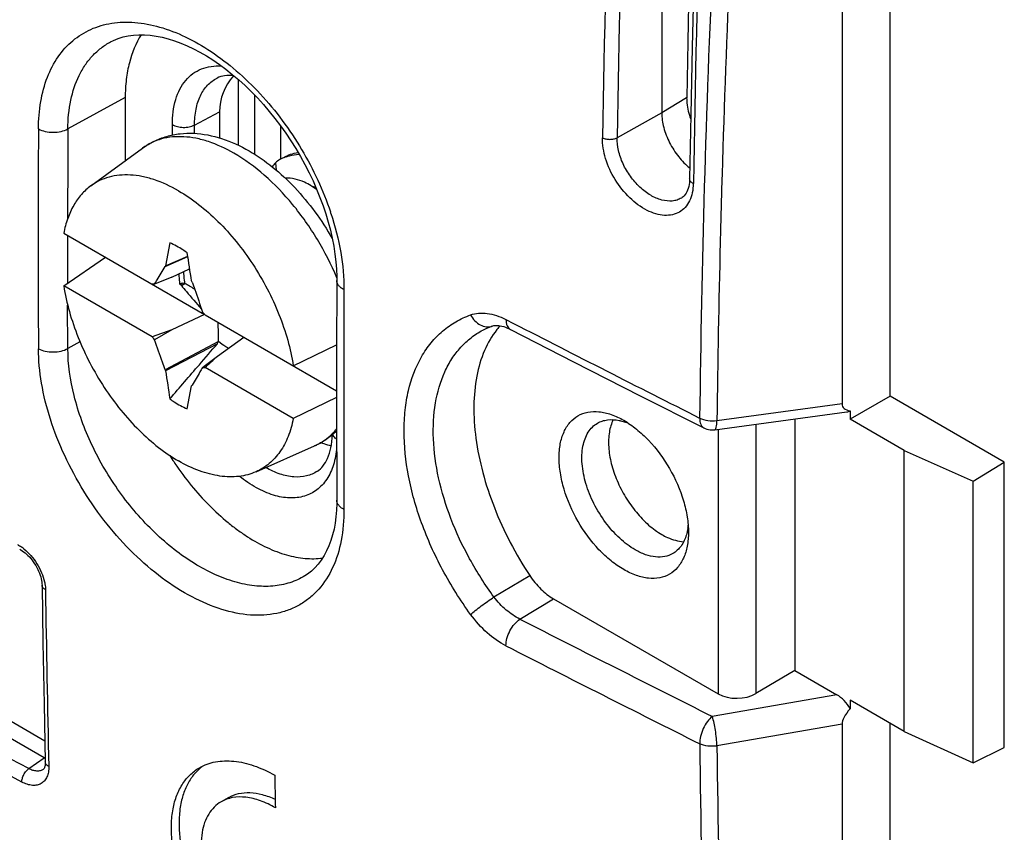
# Model space of a CAD drawing. Units: millimetres. Extents: x -40.8 to 46.2, y -49.2 to 50.
# Drawn here: x 24.9 to 43.2, y -27.9 to -12.8 of the extents above; entities that cross this region are included whole.
import ezdxf

# ---------------------------------------------------------------- set-up
doc = ezdxf.new("R2010")
doc.units = ezdxf.units.MM
doc.header["$LTSCALE"] = 16.335
doc.layers.get('0').update_dxf_attribs({"linetype": 'CONTINUOUS'})
for name, color, linetype in [('DRAFT', 7, 'CONTINUOUS'), ('RACCORDO', 7, 'CONTINUOUS'), ('SMUSSO', 7, 'CONTINUOUS'), ('TRASH', 7, 'CONTINUOUS')]:
    doc.layers.add(name, color=color, linetype=linetype)

msp = doc.modelspace()

# ---------------------------------------------------------------- linework, layer by layer
at = {"color": 7, "linetype": 'CONTINUOUS'}
for p, q in [((41.069, -19.771), (41.069, -11.296)), ((40.176, -12.235), (40.176, -19.909)), ((26.216, -15.861), (27.179, -15.159)), ((29.645, -15.431), (29.662, -15.571)), ((25.714, -16.743), (28.331, -18.254)), ((27.685, -16.921), (27.604, -17.349)), ((30.702, -16.836), (30.702, -16.84)), ((25.714, -17.723), (26.486, -17.189)), ((27.595, -17.359), (28.018, -17.174)), ((27.604, -17.349), (28.017, -17.168)), ((27.604, -17.349), (27.595, -17.359)), ((27.723, -17.556), (27.4, -17.691)), ((27.723, -17.556), (28.053, -17.403)), ((27.355, -18.67), (25.714, -17.723)), ((27.92, -17.673), (27.867, -17.683)), ((27.867, -17.683), (27.884, -17.697)), ((27.884, -17.697), (27.899, -17.716)), ((27.899, -17.716), (27.965, -17.675)), ((28.097, -17.649), (28.088, -17.629)), ((28.331, -18.254), (27.723, -18.536)), ((28.338, -18.258), (30.782, -19.67)), ((27.723, -18.536), (27.355, -18.67)), ((27.723, -18.536), (27.4, -18.722)), ((28.589, -18.756), (27.595, -19.28)), ((28.568, -18.796), (27.604, -19.3)), ((28.571, -19.026), (29.058, -18.674)), ((29.979, -19.206), (30.783, -18.817)), ((28.321, -19.216), (28.571, -19.026)), ((27.595, -19.28), (27.604, -19.3)), ((28.293, -19.238), (28.321, -19.216)), ((29.979, -20.186), (28.338, -19.238)), ((28.088, -19.579), (28.097, -19.569)), ((28.007, -20.007), (28.088, -19.579)), ((30.782, -19.797), (29.979, -20.186)), ((29.286, -21.177), (30.375, -20.695)), ((25.31, -23.285), (25.327, -24.359)), ((25.327, -24.359), (25.348, -25.495)), ((25.348, -25.495), (25.371, -26.571)), ((40.176, -25.869), (40.176, -34.19)), ((41.069, -33.553), (41.069, -25.852)), ((25.333, -26.709), (25.332, -26.709)), ((28.778, -27.231), (28.637, -27.313))]:
    msp.add_line(p, q, dxfattribs=at)
at = {"color": 250, "linetype": 'CONTINUOUS'}
for p, q in [((28.144, -14.73), (28.608, -14.488)), ((27.731, -14.916), (27.731, -14.723)), ((28.144, -14.886), (28.144, -14.73)), ((25.362, -26.183), (23.522, -25.12)), ((25.351, -26.494), (23.393, -25.364)), ((25.064, -26.696), (24.565, -26.43)), ((25.064, -26.696), (25.351, -26.494)), ((24.936, -26.945), (24.436, -26.678))]:
    msp.add_line(p, q, dxfattribs=at)
at = {"color": 7, "linetype": 'CONTINUOUS'}
for points in [[(24.895, -22.618), (24.915, -22.629), (24.941, -22.646), (24.967, -22.664), (24.994, -22.685), (25.021, -22.708), (25.047, -22.734), (25.074, -22.761), (25.099, -22.79), (25.124, -22.821), (25.148, -22.853), (25.171, -22.887), (25.192, -22.921), (25.212, -22.956), (25.231, -22.991), (25.247, -23.027), (25.262, -23.062), (25.274, -23.097), (25.285, -23.132), (25.294, -23.165), (25.301, -23.198), (25.306, -23.228), (25.309, -23.257), (25.31, -23.285)], [(25.371, -26.571), (25.371, -26.579), (25.371, -26.601), (25.369, -26.621), (25.366, -26.639), (25.362, -26.655), (25.358, -26.67), (25.353, -26.681), (25.348, -26.691), (25.343, -26.698), (25.339, -26.703), (25.335, -26.707), (25.332, -26.709)]]:
    msp.add_lwpolyline(points, dxfattribs=at)
for centre, radius, start, end in [((30.085, -15.987), 0.709, 115.8083, 119.9932), ((30.088, -15.994), 0.717, 109.552, 115.7969), ((30.266, -15.963), 0.818, 139.4065, 146.0928), ((30.086, -15.988), 0.71, 120.0082, 128.3985), ((30.002, -16.907), 1.085, 68.3951, 71.8492), ((27.33, -25.733), 8.042, 89.5044, 89.8247), ((6.749, -37.003), 28.591, 40.9671, 41.1044), ((48.943, 0.075), 28.591, 220.9671, 221.1044), ((-64.21, 82.713), 137.692, 312.2321, 312.36345), ((28.362, -11.196), 8.042, 269.5044, 269.8247)]:
    msp.add_arc(centre, radius, start, end, dxfattribs=at)
at = {"color": 250, "linetype": 'CONTINUOUS'}
for centre, radius, start, end in [((24.423, -23.298), 0.882, 51.3894, 53.9304), ((454.516, -17.029), 429.189, 180.84652, 181.28519), ((25.576, -26.087), 0.465, 241.0603, 243.6567)]:
    msp.add_arc(centre, radius, start, end, dxfattribs=at)
at = {"color": 7, "linetype": 'CONTINUOUS'}
for centre, start_param, end_param in [((-343.309, 113.657), -2.168685, -2.167572), ((399.002, -150.585), 0.972908, 0.97402)]:
    msp.add_ellipse(centre, major_axis=(-268.874, 461.156), ratio=0.577318, start_param=start_param, end_param=end_param, dxfattribs=at)
at = {"color": 250, "linetype": 'CONTINUOUS'}
for points, knots in [([(27.731, -14.723), (27.731, -14.566), (27.756, -14.336), (27.864, -14.064), (27.972, -13.899), (28.108, -13.77), (28.27, -13.68), (28.453, -13.633), (28.581, -13.63), (28.646, -13.634)], [0, 0, 0, 0, 0.291295, 0.420287, 0.539966, 0.653467, 0.764998, 0.879147, 1, 1, 1, 1]), ([(28.144, -14.73), (28.144, -14.631), (28.159, -14.444), (28.239, -14.188), (28.373, -13.984), (28.498, -13.891), (28.565, -13.858)], [0, 0, 0, 0, 0.290948, 0.54978, 0.781962, 1, 1, 1, 1]), ([(27.731, -14.723), (27.76, -14.74), (27.827, -14.765), (27.935, -14.778), (28.044, -14.768), (28.113, -14.745), (28.144, -14.73)], [0, 0, 0, 0, 0.235734, 0.496793, 0.759587, 1, 1, 1, 1]), ([(30.783, -20.568), (30.774, -20.563), (30.744, -20.541), (30.718, -20.511), (30.709, -20.486)], [0, 0, 0, 0, 0.281096, 1, 1, 1, 1]), ([(30.784, -20.723), (30.775, -20.833), (30.74, -21.041), (30.635, -21.276), (30.519, -21.425), (30.42, -21.515), (30.308, -21.585), (30.141, -21.651), (29.901, -21.677), (29.595, -21.619), (29.278, -21.478), (29.077, -21.341), (28.978, -21.262)], [0, 0, 0, 0, 0.134679, 0.254252, 0.309774, 0.363454, 0.416351, 0.469603, 0.581068, 0.705038, 0.844694, 1, 1, 1, 1]), ([(30.427, -21.166), (30.366, -21.207), (30.223, -21.268), (29.98, -21.283), (29.72, -21.225), (29.551, -21.146), (29.466, -21.097)], [0, 0, 0, 0, 0.218243, 0.450509, 0.709277, 1, 1, 1, 1]), ([(24.853, -22.529), (24.861, -22.533), (24.891, -22.55), (24.921, -22.569), (24.942, -22.585)], [0, 0, 0, 0, 0.242906, 1, 1, 1, 1]), ([(24.973, -22.608), (25.02, -22.646), (25.109, -22.733), (25.22, -22.883), (25.306, -23.048), (25.344, -23.166), (25.357, -23.224)], [0, 0, 0, 0, 0.245605, 0.502259, 0.757723, 1, 1, 1, 1]), ([(25.357, -23.224), (25.359, -23.236), (25.369, -23.285), (25.374, -23.334), (25.374, -23.37)], [0, 0, 0, 0, 0.260073, 1, 1, 1, 1]), ([(25.374, -23.37), (25.356, -23.36), (25.332, -23.342), (25.313, -23.31), (25.31, -23.293), (25.31, -23.285)], [0, 0, 0, 0, 0.548013, 0.781843, 1, 1, 1, 1]), ([(24.936, -26.945), (24.935, -26.922), (24.942, -26.874), (24.969, -26.805), (25.01, -26.743), (25.045, -26.709), (25.064, -26.696)], [0, 0, 0, 0, 0.235123, 0.49727, 0.760893, 1, 1, 1, 1]), ([(25.435, -26.655), (25.436, -26.69), (25.432, -26.757), (25.406, -26.849), (25.361, -26.923), (25.296, -26.977), (25.217, -27.006), (25.127, -27.01), (25.031, -26.989), (24.967, -26.962), (24.936, -26.945)], [0, 0, 0, 0, 0.141825, 0.268913, 0.383967, 0.492658, 0.602668, 0.721243, 0.853107, 1, 1, 1, 1]), ([(25.332, -26.709), (25.316, -26.721), (25.276, -26.739), (25.209, -26.744), (25.136, -26.73), (25.088, -26.709), (25.064, -26.696)], [0, 0, 0, 0, 0.217725, 0.450204, 0.709347, 1, 1, 1, 1]), ([(25.435, -26.655), (25.417, -26.646), (25.393, -26.628), (25.375, -26.596), (25.371, -26.579), (25.371, -26.571)], [0, 0, 0, 0, 0.546631, 0.780915, 1, 1, 1, 1])]:
    msp.add_open_spline(points, degree=3, knots=knots, dxfattribs=at)
at = {"color": 7, "linetype": 'CONTINUOUS'}
for points, knots in [([(28.876, -13.815), (28.819, -13.808), (28.711, -13.806), (28.608, -13.836), (28.565, -13.858)], [0, 0, 0, 0, 0.54651, 1, 1, 1, 1]), ([(29.801, -15.332), (29.842, -15.309), (29.928, -15.27), (30.021, -15.248), (30.068, -15.241)], [0, 0, 0, 0, 0.4942, 1, 1, 1, 1]), ([(29.848, -15.319), (29.867, -15.312), (29.945, -15.288), (30.026, -15.277), (30.087, -15.274)], [0, 0, 0, 0, 0.24471, 1, 1, 1, 1]), ([(27.846, -15.954), (27.701, -15.87), (27.478, -15.765), (27.172, -15.683), (26.956, -15.655), (26.75, -15.658), (26.556, -15.693), (26.376, -15.759), (26.267, -15.824), (26.216, -15.861)], [0, 0, 0, 0, 0.290961, 0.424102, 0.549436, 0.667962, 0.78119, 0.891099, 1, 1, 1, 1]), ([(30.31, -15.858), (30.27, -15.834), (30.12, -15.758), (29.95, -15.714), (29.829, -15.718)], [0, 0, 0, 0, 0.277511, 1, 1, 1, 1]), ([(26.216, -15.861), (26.152, -15.908), (26.032, -16.019), (25.888, -16.226), (25.778, -16.471), (25.731, -16.649), (25.714, -16.743)], [0, 0, 0, 0, 0.228825, 0.468399, 0.724265, 1, 1, 1, 1]), ([(30.31, -15.858), (30.319, -15.863), (30.353, -15.883), (30.387, -15.905), (30.412, -15.923)], [0, 0, 0, 0, 0.245329, 1, 1, 1, 1]), ([(27.846, -15.954), (27.976, -16.028), (28.232, -16.204), (28.591, -16.523), (28.928, -16.897), (29.234, -17.317), (29.5, -17.77), (29.718, -18.243), (29.881, -18.722), (29.954, -19.046), (29.979, -19.206)], [0, 0, 0, 0, 0.112162, 0.232351, 0.358751, 0.489118, 0.620959, 0.751692, 0.878802, 1, 1, 1, 1]), ([(28.007, -17.108), (27.981, -17.088), (27.879, -17.018), (27.769, -16.958), (27.685, -16.921)], [0, 0, 0, 0, 0.261939, 1, 1, 1, 1]), ([(27.4, -17.691), (27.415, -17.663), (27.479, -17.552), (27.545, -17.441), (27.595, -17.359)], [0, 0, 0, 0, 0.251049, 1, 1, 1, 1]), ([(27.852, -17.496), (27.852, -17.511), (27.854, -17.574), (27.86, -17.636), (27.867, -17.683)], [0, 0, 0, 0, 0.242293, 1, 1, 1, 1]), ([(25.714, -17.723), (25.739, -17.883), (25.811, -18.207), (25.975, -18.686), (26.193, -19.159), (26.458, -19.612), (26.764, -20.031), (27.101, -20.406), (27.46, -20.724), (27.717, -20.9), (27.846, -20.975)], [0, 0, 0, 0, 0.121198, 0.248308, 0.379041, 0.510882, 0.641249, 0.767649, 0.887838, 1, 1, 1, 1]), ([(27.884, -17.697), (27.89, -17.693), (27.902, -17.685), (27.914, -17.677), (27.92, -17.673)], [0, 0, 0, 0, 0.500513, 1, 1, 1, 1]), ([(27.899, -17.716), (27.93, -17.753), (28.053, -17.898), (28.178, -18.043), (28.272, -18.151)], [0, 0, 0, 0, 0.25034, 1, 1, 1, 1]), ([(28.097, -17.649), (28.114, -17.695), (28.18, -17.881), (28.245, -18.067), (28.293, -18.207)], [0, 0, 0, 0, 0.250358, 1, 1, 1, 1]), ([(27.595, -19.28), (27.579, -19.233), (27.513, -19.048), (27.447, -18.862), (27.4, -18.722)], [0, 0, 0, 0, 0.250358, 1, 1, 1, 1]), ([(28.293, -19.238), (28.277, -19.266), (28.213, -19.377), (28.147, -19.487), (28.097, -19.569)], [0, 0, 0, 0, 0.251049, 1, 1, 1, 1]), ([(27.685, -19.821), (27.711, -19.84), (27.813, -19.911), (27.923, -19.971), (28.007, -20.007)], [0, 0, 0, 0, 0.261939, 1, 1, 1, 1]), ([(29.979, -20.186), (29.957, -20.3), (29.897, -20.517), (29.746, -20.805), (29.542, -21.033), (29.374, -21.138), (29.286, -21.177)], [0, 0, 0, 0, 0.278674, 0.533214, 0.770273, 1, 1, 1, 1]), ([(35.924, -20.208), (35.888, -20.28), (35.838, -20.449), (35.83, -20.727), (35.881, -21.032), (35.989, -21.347), (36.146, -21.652), (36.343, -21.931), (36.569, -22.167), (36.739, -22.293), (36.826, -22.343)], [0, 0, 0, 0, 0.096873, 0.208292, 0.33321, 0.46803, 0.607688, 0.746485, 0.878823, 1, 1, 1, 1]), ([(30.427, -21.166), (30.466, -21.14), (30.541, -21.069), (30.627, -20.92), (30.685, -20.723), (30.7, -20.574), (30.702, -20.493)], [0, 0, 0, 0, 0.185077, 0.406134, 0.67738, 1, 1, 1, 1]), ([(29.286, -21.177), (29.236, -21.199), (29.132, -21.236), (28.908, -21.278), (28.601, -21.269), (28.22, -21.167), (27.971, -21.047), (27.846, -20.975)], [0, 0, 0, 0, 0.107824, 0.218467, 0.453161, 0.712618, 1, 1, 1, 1]), ([(36.826, -22.343), (36.86, -22.362), (36.987, -22.429), (37.129, -22.471), (37.233, -22.477)], [0, 0, 0, 0, 0.273497, 1, 1, 1, 1]), ([(29.731, -30.922), (29.531, -30.825), (29.136, -30.565), (28.623, -30.054), (28.191, -29.44), (27.878, -28.775), (27.734, -28.206), (27.707, -27.776), (27.73, -27.485), (27.794, -27.224), (27.901, -26.997), (28.047, -26.81), (28.17, -26.716), (28.235, -26.679)], [0, 0, 0, 0, 0.129237, 0.27116, 0.418339, 0.562336, 0.695302, 0.755909, 0.81202, 0.863696, 0.911465, 0.956388, 1, 1, 1, 1]), ([(28.277, -26.664), (28.221, -26.708), (28.117, -26.811), (27.996, -27.001), (27.911, -27.226), (27.843, -27.576), (27.861, -28.073), (28.023, -28.693), (28.312, -29.317), (28.707, -29.898), (29.178, -30.394), (29.541, -30.659), (29.727, -30.763)], [0, 0, 0, 0, 0.043566, 0.089055, 0.13763, 0.190034, 0.307036, 0.439099, 0.581343, 0.727006, 0.868778, 1, 1, 1, 1]), ([(28.235, -26.679), (28.28, -26.653), (28.377, -26.608), (28.59, -26.55), (28.889, -26.543), (29.265, -26.633), (29.511, -26.747), (29.634, -26.817)], [0, 0, 0, 0, 0.106566, 0.215946, 0.449156, 0.709566, 1, 1, 1, 1]), ([(29.646, -27.423), (29.557, -27.371), (29.38, -27.286), (29.109, -27.218), (28.855, -27.221), (28.702, -27.275), (28.637, -27.313)], [0, 0, 0, 0, 0.291465, 0.552425, 0.785501, 1, 1, 1, 1]), ([(28.778, -27.231), (28.835, -27.198), (28.965, -27.149), (29.18, -27.133), (29.412, -27.172), (29.565, -27.229), (29.643, -27.266)], [0, 0, 0, 0, 0.220054, 0.455289, 0.714045, 1, 1, 1, 1]), ([(28.637, -27.313), (28.591, -27.34), (28.503, -27.406), (28.399, -27.539), (28.324, -27.701), (28.261, -27.96), (28.268, -28.335), (28.389, -28.806), (28.614, -29.278), (28.924, -29.712), (29.291, -30.071), (29.572, -30.252), (29.714, -30.318)], [0, 0, 0, 0, 0.043626, 0.088586, 0.136435, 0.188239, 0.30504, 0.438428, 0.582725, 0.729932, 0.871506, 1, 1, 1, 1])]:
    msp.add_open_spline(points, degree=3, knots=knots, dxfattribs=at)
for points in [[(28.233, -19.186), (28.345, -19.056), (28.457, -18.926), (28.568, -18.796)], [(27.685, -19.821), (27.868, -19.61), (28.05, -19.398), (28.233, -19.186)], [(29.634, -26.817), (29.638, -27.019), (29.642, -27.221), (29.646, -27.423)]]:
    msp.add_open_spline(points, degree=3, dxfattribs=at)
at = {"color": 250, "linetype": 'CONTINUOUS'}
msp.add_open_spline([(25.369, -26.481), (25.363, -26.486), (25.357, -26.49), (25.351, -26.494)], degree=3, dxfattribs=at)
at = {"layer": 'DRAFT', "color": 7, "linetype": 'CONTINUOUS'}
for p, q in [((36.824, -1.277), (36.824, -14.504)), ((28.953, -13.881), (28.953, -15.105)), ((26.856, -14.218), (26.856, -15.394)), ((29.26, -14.174), (29.26, -15.275)), ((28.608, -14.488), (28.608, -14.971)), ((29.743, -14.748), (29.743, -15.366)), ((41.069, -19.771), (40.325, -20.201)), ((43.19, -20.996), (41.069, -19.771)), ((39.301, -20.194), (39.301, -24.874)), ((41.331, -20.782), (40.325, -20.201)), ((41.331, -20.782), (42.614, -21.352)), ((41.331, -26.003), (41.331, -20.782)), ((42.614, -21.352), (43.19, -20.996)), ((43.19, -26.303), (43.19, -20.996)), ((42.614, -26.59), (42.614, -21.352)), ((41.331, -26.003), (40.325, -25.422)), ((41.331, -26.003), (42.614, -26.59)), ((42.614, -26.59), (43.19, -26.303))]:
    msp.add_line(p, q, dxfattribs=at)
at = {"layer": 'DRAFT', "color": 250, "linetype": 'CONTINUOUS'}
msp.add_line((37.288, -14.226), (36.824, -14.504), dxfattribs=at)
at = {"layer": 'DRAFT', "color": 7, "linetype": 'CONTINUOUS'}
for centre, radius, start, end in [((487.499, -21.899), 450.276, 177.60551, 179.02361), ((32.616, -17.754), 5.836, 212.3212, 213.7244), ((32.586, -17.774), 5.8, 213.7255, 214.0439)]:
    msp.add_arc(centre, radius, start, end, dxfattribs=at)
msp.add_ellipse((30.591, -14.795), major_axis=(1.936, -0.612), ratio=0.697587, start_param=2.843919, end_param=3.358564, dxfattribs=at)
for points, knots in [([(27.154, -13.052), (27.051, -13.21), (26.939, -13.488), (26.868, -13.888), (26.856, -14.106), (26.856, -14.218)], [0, 0, 0, 0, 0.463773, 0.722607, 1, 1, 1, 1]), ([(37.288, -14.226), (37.288, -14.258), (37.293, -14.392), (37.327, -14.524), (37.363, -14.62)], [0, 0, 0, 0, 0.234475, 1, 1, 1, 1]), ([(36.824, -14.504), (36.824, -14.595), (36.855, -14.788), (36.964, -15.066), (37.128, -15.322), (37.27, -15.468), (37.347, -15.528)], [0, 0, 0, 0, 0.232573, 0.489814, 0.7525, 1, 1, 1, 1]), ([(30.497, -20.634), (30.512, -20.64), (30.573, -20.664), (30.636, -20.683), (30.683, -20.694)], [0, 0, 0, 0, 0.258175, 1, 1, 1, 1]), ([(27.78, -21.021), (27.875, -21.162), (28.075, -21.432), (28.404, -21.8), (28.699, -22.071), (28.943, -22.26), (29.181, -22.423), (29.479, -22.59), (29.84, -22.729), (30.189, -22.797), (30.417, -22.795), (30.524, -22.78)], [0, 0, 0, 0, 0.149625, 0.295154, 0.43455, 0.501424, 0.56616, 0.68863, 0.801419, 0.904771, 1, 1, 1, 1])]:
    msp.add_open_spline(points, degree=3, knots=knots, dxfattribs=at)
at = {"layer": 'RACCORDO', "color": 7, "linetype": 'CONTINUOUS'}
for p, q in [((26.584, -13.184), (26.585, -13.183)), ((37.189, -16.088), (37.189, -16.088)), ((30.787, -17.619), (30.783, -18.96)), ((33.674, -18.467), (33.674, -18.466)), ((33.501, -18.543), (33.501, -18.543)), ((34.013, -18.531), (35.188, -19.133)), ((30.783, -18.96), (30.782, -19.896)), ((35.188, -19.133), (36.427, -19.764)), ((30.782, -19.896), (30.787, -21.705)), ((36.427, -19.764), (37.606, -20.361)), ((37.812, -20.396), (40.264, -20.063)), ((40.325, -20.042), (40.325, -20.201)), ((30.195, -23.109), (30.194, -23.11)), ((34.816, -23.541), (37.875, -25.307)), ((39.301, -24.874), (38.576, -25.3)), ((39.301, -24.874), (40.077, -25.322)), ((40.325, -25.422), (40.325, -25.581))]:
    msp.add_line(p, q, dxfattribs=at)
at = {"layer": 'RACCORDO', "color": 250, "linetype": 'CONTINUOUS'}
for p, q in [((26.856, -14.218), (25.79, -14.803)), ((36.824, -14.504), (35.995, -14.966)), ((37.945, -15.648), (37.945, -15.655)), ((30.92, -17.791), (30.916, -18.76)), ((25.79, -18.885), (25.786, -18.079)), ((33.931, -18.346), (34.072, -18.418)), ((26.015, -18.761), (25.79, -18.885)), ((37.85, -20.224), (40.176, -19.909)), ((38.576, -20.292), (38.576, -25.3)), ((37.875, -20.387), (37.875, -25.307)), ((33.708, -23.504), (34.372, -23.104)), ((34.189, -23.915), (34.816, -23.541)), ((40.077, -25.322), (37.765, -25.724)), ((40.176, -25.869), (37.85, -26.273))]:
    msp.add_line(p, q, dxfattribs=at)
at = {"layer": 'RACCORDO', "color": 7, "linetype": 'CONTINUOUS'}
for points in [[(37.624, -5.715), (37.576, -6.982), (37.532, -8.247), (37.491, -9.509), (37.454, -10.77), (37.421, -12.029), (37.391, -13.286), (37.365, -14.541), (37.343, -15.733)], [(26.584, -13.184), (26.638, -13.157), (26.726, -13.121), (26.817, -13.093), (26.912, -13.072), (27.01, -13.058), (27.111, -13.052), (27.215, -13.053), (27.322, -13.061), (27.431, -13.076), (27.543, -13.099), (27.656, -13.128), (27.771, -13.164), (27.887, -13.206), (28.005, -13.256), (28.124, -13.312), (28.243, -13.375), (28.364, -13.445), (28.484, -13.521), (28.605, -13.604), (28.726, -13.693), (28.845, -13.789), (28.964, -13.89), (29.082, -13.997), (29.197, -14.109), (29.311, -14.227), (29.423, -14.349), (29.531, -14.477), (29.637, -14.608), (29.74, -14.743), (29.839, -14.882), (29.934, -15.025), (30.025, -15.169), (30.112, -15.317), (30.194, -15.466), (30.272, -15.617), (30.345, -15.77), (30.412, -15.923), (30.474, -16.077), (30.531, -16.23), (30.582, -16.383)], [(37.343, -15.733), (37.342, -15.756), (37.339, -15.796), (37.334, -15.836), (37.326, -15.874), (37.317, -15.909), (37.305, -15.942), (37.291, -15.973), (37.276, -16), (37.259, -16.024), (37.241, -16.045), (37.222, -16.064), (37.202, -16.08), (37.189, -16.088)], [(30.582, -16.383), (30.628, -16.536), (30.668, -16.687), (30.702, -16.836), (30.731, -16.984), (30.753, -17.129), (30.77, -17.271), (30.781, -17.41), (30.787, -17.545), (30.787, -17.619)], [(33.501, -18.543), (33.551, -18.518), (33.603, -18.494), (33.656, -18.473), (33.674, -18.466)], [(33.674, -18.467), (33.686, -18.463), (33.703, -18.459), (33.722, -18.456), (33.744, -18.455), (33.769, -18.456), (33.796, -18.458), (33.825, -18.463), (33.856, -18.47), (33.889, -18.479), (33.923, -18.491), (33.957, -18.505), (33.992, -18.521), (34.013, -18.531)], [(37.606, -20.361), (37.634, -20.374), (37.663, -20.384), (37.694, -20.392), (37.725, -20.397), (37.756, -20.399), (37.787, -20.398), (37.812, -20.396)], [(30.787, -21.705), (30.787, -21.769), (30.782, -21.892), (30.772, -22.013), (30.756, -22.13), (30.735, -22.244), (30.709, -22.352), (30.678, -22.456), (30.641, -22.555), (30.598, -22.649), (30.551, -22.736), (30.499, -22.817), (30.442, -22.892), (30.38, -22.961), (30.314, -23.023), (30.242, -23.079), (30.194, -23.11)]]:
    msp.add_lwpolyline(points, dxfattribs=at)
at = {"layer": 'RACCORDO', "color": 250, "linetype": 'CONTINUOUS'}
for centre, radius, start, end in [((467.591, -22.536), 431.934, 177.50777, 178.99591), ((467.664, -22.532), 431.736, 177.50775, 178.9959), ((489.56, -23.497), 452.213, 177.60512, 179.02728), ((296.8, -23.264), 259.289, 177.41589, 179.31834), ((297.813, -23.343), 259.982, 177.44073, 178.30389), ((433.674, -16.846), 408.436, 179.7134, 180.2866), ((436.152, -16.849), 410.367, 179.71438, 179.94797), ((296.358, -23.297), 258.526, 178.30615, 178.58529), ((25.445, -18.098), 5.509, 18.2207, 18.5239), ((433.774, -16.847), 407.99, 179.99117, 180.11604), ((295.399, -23.274), 257.566, 178.58515, 179.32155), ((310.607, 520.425), 605.66, 242.832969, 243.200099), ((462.272, -19.835), 431.357, 179.85718, 180.27121), ((29.883, -19.648), 1.161, 314.1479, 319.623), ((29.846, -19.616), 1.21, 319.586, 320.8273), ((29.94, -19.713), 1.074, 293.8767, 297.8176), ((294.853, 487.103), 573.66, 242.974431, 243.374722), ((294.382, 486.184), 573.188, 242.974251, 243.377401), ((289.968, -23.241), 252.456, 180.67906, 182.61578), ((290.074, -23.284), 252.242, 180.67913, 182.61236)]:
    msp.add_arc(centre, radius, start, end, dxfattribs=at)
at = {"layer": 'RACCORDO', "color": 7, "linetype": 'CONTINUOUS'}
msp.add_arc((34.919, -19.454), 1.479, 137.8686, 141.5075, dxfattribs=at)
for centre, major_axis, ratio, start_param, end_param in [((40.831, -19.583), (0.637, 0.392), 0.382013, 2.910886, 3.598609), ((40.073, -19.686), (-0.262, 0.35), 0.558691, -3.441714, -3.187254), ((38.228, -25.092), (0.5, 0.012), 0.592297, -2.369989, -0.816646), ((40.073, -25.646), (-0.26, 0.344), 0.572924, -1.805757, -0.935773), ((40.831, -25.514), (0.636, 0.422), 0.366929, 2.215039, 2.902762)]:
    msp.add_ellipse(centre, major_axis=major_axis, ratio=ratio, start_param=start_param, end_param=end_param, dxfattribs=at)
at = {"layer": 'RACCORDO', "color": 250, "linetype": 'CONTINUOUS'}
for points, knots in [([(25.243, -14.803), (25.244, -14.633), (25.269, -14.306), (25.39, -13.849), (25.591, -13.459), (25.867, -13.15), (26.211, -12.934), (26.61, -12.82), (27.048, -12.808), (27.512, -12.898), (27.99, -13.084), (28.468, -13.36), (28.935, -13.719), (29.378, -14.15), (29.785, -14.642), (30.259, -15.356), (30.534, -15.944), (30.669, -16.347)], [0, 0, 0, 0, 0.061147, 0.117187, 0.168739, 0.21715, 0.264423, 0.312826, 0.364357, 0.420366, 0.481463, 0.547613, 0.618273, 0.692529, 0.769211, 0.846984, 1, 1, 1, 1]), ([(25.79, -14.803), (25.791, -14.624), (25.822, -14.282), (25.952, -13.881), (26.107, -13.612), (26.244, -13.439), (26.403, -13.295), (26.522, -13.217), (26.584, -13.184)], [0, 0, 0, 0, 0.284306, 0.540949, 0.660683, 0.776031, 0.888544, 1, 1, 1, 1]), ([(25.243, -14.803), (25.282, -14.824), (25.373, -14.855), (25.517, -14.87), (25.66, -14.855), (25.75, -14.824), (25.79, -14.803)], [0, 0, 0, 0, 0.239054, 0.501168, 0.76265, 1, 1, 1, 1]), ([(28.876, -15.255), (28.725, -15.168), (28.493, -15.059), (28.174, -14.973), (27.949, -14.944), (27.735, -14.947), (27.532, -14.983), (27.345, -15.053), (27.231, -15.12), (27.179, -15.159)], [0, 0, 0, 0, 0.290968, 0.424102, 0.549427, 0.667959, 0.781188, 0.891097, 1, 1, 1, 1]), ([(37.411, -15.82), (37.41, -15.878), (37.399, -15.988), (37.349, -16.14), (37.267, -16.264), (37.157, -16.355), (37.022, -16.406), (36.871, -16.416), (36.71, -16.386), (36.482, -16.293), (36.209, -16.088), (35.946, -15.755), (35.769, -15.372), (35.721, -15.097), (35.724, -14.967)], [0, 0, 0, 0, 0.059897, 0.114364, 0.164435, 0.212166, 0.26027, 0.311341, 0.367161, 0.428482, 0.565924, 0.715841, 0.864897, 1, 1, 1, 1]), ([(35.724, -14.967), (35.744, -14.977), (35.789, -14.992), (35.86, -14.999), (35.931, -14.992), (35.975, -14.977), (35.995, -14.966)], [0, 0, 0, 0, 0.241284, 0.504106, 0.764718, 1, 1, 1, 1]), ([(37.189, -16.088), (37.164, -16.103), (37.11, -16.128), (36.987, -16.153), (36.813, -16.133), (36.607, -16.041), (36.409, -15.888), (36.235, -15.688), (36.1, -15.457), (36.014, -15.213), (35.993, -15.046), (35.995, -14.966)], [0, 0, 0, 0, 0.046151, 0.093894, 0.197908, 0.317022, 0.449988, 0.591808, 0.735499, 0.87365, 1, 1, 1, 1]), ([(30.787, -17.571), (30.685, -17.325), (30.443, -16.849), (29.989, -16.205), (29.469, -15.661), (29.077, -15.371), (28.876, -15.255)], [0, 0, 0, 0, 0.262348, 0.523309, 0.772195, 1, 1, 1, 1]), ([(37.411, -15.82), (37.401, -15.815), (37.383, -15.804), (37.36, -15.782), (37.346, -15.759), (37.343, -15.741), (37.343, -15.733)], [0, 0, 0, 0, 0.29566, 0.557475, 0.788151, 1, 1, 1, 1]), ([(30.678, -16.375), (30.756, -16.612), (30.876, -17.079), (30.921, -17.56), (30.92, -17.791)], [0, 0, 0, 0, 0.519276, 1, 1, 1, 1]), ([(30.92, -17.791), (30.9, -17.78), (30.864, -17.758), (30.821, -17.716), (30.793, -17.669), (30.787, -17.635), (30.787, -17.619)], [0, 0, 0, 0, 0.293318, 0.554035, 0.785715, 1, 1, 1, 1]), ([(33.273, -23.828), (33.081, -23.565), (32.737, -23.017), (32.347, -22.151), (32.1, -21.28), (32.023, -20.568), (32.05, -20.036), (32.128, -19.564), (32.287, -19.133), (32.532, -18.775), (32.747, -18.554), (32.995, -18.379), (33.178, -18.294), (33.273, -18.26)], [0, 0, 0, 0, 0.154187, 0.305254, 0.448746, 0.581112, 0.642514, 0.700575, 0.807135, 0.856795, 0.904876, 0.952291, 1, 1, 1, 1]), ([(33.273, -18.26), (33.321, -18.243), (33.424, -18.221), (33.588, -18.227), (33.761, -18.268), (33.874, -18.317), (33.931, -18.346)], [0, 0, 0, 0, 0.222035, 0.460044, 0.718809, 1, 1, 1, 1]), ([(33.273, -18.26), (33.294, -18.3), (33.345, -18.372), (33.447, -18.451), (33.562, -18.488), (33.639, -18.479), (33.674, -18.467)], [0, 0, 0, 0, 0.27729, 0.537223, 0.776024, 1, 1, 1, 1]), ([(33.931, -18.346), (33.931, -18.367), (33.933, -18.407), (33.949, -18.461), (33.975, -18.504), (34, -18.524), (34.013, -18.531)], [0, 0, 0, 0, 0.29762, 0.55946, 0.789379, 1, 1, 1, 1]), ([(33.708, -23.504), (33.542, -23.278), (33.242, -22.808), (32.894, -22.065), (32.664, -21.313), (32.562, -20.587), (32.593, -19.916), (32.736, -19.413), (32.919, -19.075), (33.084, -18.86), (33.278, -18.679), (33.425, -18.584), (33.501, -18.543)], [0, 0, 0, 0, 0.15216, 0.301577, 0.444284, 0.577024, 0.697784, 0.806411, 0.856942, 0.905557, 0.952965, 1, 1, 1, 1]), ([(25.243, -18.889), (25.282, -18.91), (25.373, -18.941), (25.517, -18.955), (25.66, -18.939), (25.75, -18.907), (25.79, -18.885)], [0, 0, 0, 0, 0.23868, 0.500457, 0.761988, 1, 1, 1, 1]), ([(30.92, -21.877), (30.921, -22.071), (30.891, -22.442), (30.737, -22.953), (30.515, -23.306), (30.29, -23.523), (30.102, -23.653), (29.895, -23.751), (29.59, -23.839), (29.164, -23.86), (28.627, -23.749), (28.074, -23.511), (27.522, -23.157), (26.993, -22.699), (26.504, -22.155), (26.075, -21.544), (25.72, -20.889), (25.454, -20.215), (25.287, -19.547), (25.244, -19.103), (25.243, -18.889)], [0, 0, 0, 0, 0.059599, 0.113299, 0.16218, 0.185549, 0.208636, 0.231835, 0.255529, 0.30559, 0.360884, 0.422162, 0.489187, 0.561005, 0.636173, 0.712951, 0.78947, 0.863877, 0.934494, 1, 1, 1, 1]), ([(30.194, -23.11), (30.107, -23.164), (29.914, -23.252), (29.593, -23.314), (29.246, -23.306), (28.882, -23.23), (28.506, -23.089), (28.129, -22.885), (27.756, -22.624), (27.269, -22.199), (26.724, -21.564), (26.215, -20.702), (25.882, -19.799), (25.791, -19.18), (25.79, -18.885)], [0, 0, 0, 0, 0.044253, 0.090271, 0.139359, 0.192355, 0.249622, 0.311113, 0.376455, 0.445031, 0.588411, 0.733837, 0.873315, 1, 1, 1, 1]), ([(37.53, -20.179), (37.577, -20.203), (37.684, -20.232), (37.795, -20.232), (37.85, -20.224)], [0, 0, 0, 0, 0.48192, 1, 1, 1, 1]), ([(37.53, -20.179), (37.53, -20.2), (37.532, -20.239), (37.546, -20.293), (37.57, -20.335), (37.593, -20.355), (37.606, -20.361)], [0, 0, 0, 0, 0.30675, 0.572081, 0.798928, 1, 1, 1, 1]), ([(37.812, -20.396), (37.818, -20.395), (37.827, -20.384), (37.833, -20.367), (37.841, -20.337), (37.848, -20.289), (37.85, -20.247), (37.85, -20.224)], [0, 0, 0, 0, 0.109205, 0.197284, 0.310659, 0.611317, 1, 1, 1, 1]), ([(30.442, -20.663), (30.487, -20.639), (30.575, -20.584), (30.654, -20.517), (30.691, -20.481)], [0, 0, 0, 0, 0.497493, 1, 1, 1, 1]), ([(30.92, -21.877), (30.9, -21.866), (30.864, -21.844), (30.821, -21.802), (30.794, -21.755), (30.787, -21.721), (30.787, -21.705)], [0, 0, 0, 0, 0.291976, 0.55228, 0.784509, 1, 1, 1, 1]), ([(33.273, -23.828), (33.301, -23.803), (33.367, -23.75), (33.511, -23.641), (33.628, -23.558), (33.708, -23.504)], [0, 0, 0, 0, 0.207173, 0.46775, 1, 1, 1, 1]), ([(34.189, -23.915), (34.097, -23.871), (33.92, -23.75), (33.774, -23.593), (33.708, -23.504)], [0, 0, 0, 0, 0.479679, 1, 1, 1, 1]), ([(33.931, -24.413), (33.805, -24.349), (33.562, -24.175), (33.364, -23.952), (33.273, -23.828)], [0, 0, 0, 0, 0.478224, 1, 1, 1, 1]), ([(33.931, -24.413), (33.93, -24.367), (33.946, -24.27), (34, -24.132), (34.081, -24.008), (34.151, -23.941), (34.189, -23.915)], [0, 0, 0, 0, 0.237834, 0.501571, 0.764459, 1, 1, 1, 1]), ([(37.765, -25.724), (37.731, -25.752), (37.666, -25.822), (37.593, -25.95), (37.543, -26.089), (37.529, -26.187), (37.53, -26.233)], [0, 0, 0, 0, 0.231006, 0.493621, 0.759707, 1, 1, 1, 1]), ([(37.85, -26.273), (37.849, -26.226), (37.842, -26.128), (37.819, -25.944), (37.792, -25.807), (37.765, -25.724)], [0, 0, 0, 0, 0.252814, 0.530495, 1, 1, 1, 1]), ([(37.85, -26.273), (37.823, -26.278), (37.766, -26.283), (37.657, -26.277), (37.577, -26.256), (37.53, -26.233)], [0, 0, 0, 0, 0.259569, 0.519591, 1, 1, 1, 1])]:
    msp.add_open_spline(points, degree=3, knots=knots, dxfattribs=at)
at = {"layer": 'RACCORDO', "color": 7, "linetype": 'CONTINUOUS'}
for points, knots in [([(27.179, -15.159), (27.246, -15.11), (27.39, -15.023), (27.625, -14.934), (27.874, -14.886), (28.219, -14.876), (28.664, -14.964), (28.995, -15.117), (29.157, -15.211)], [0, 0, 0, 0, 0.1194, 0.238732, 0.359079, 0.480901, 0.732178, 1, 1, 1, 1]), ([(29.157, -15.211), (29.31, -15.299), (29.61, -15.509), (30.019, -15.891), (30.39, -16.339), (30.605, -16.669), (30.704, -16.842)], [0, 0, 0, 0, 0.23362, 0.480562, 0.737617, 1, 1, 1, 1]), ([(33.762, -18.534), (33.668, -18.651), (33.508, -18.929), (33.368, -19.413), (33.319, -19.965), (33.36, -20.569), (33.49, -21.206), (33.706, -21.855), (33.999, -22.496), (34.24, -22.906), (34.372, -23.104)], [0, 0, 0, 0, 0.092575, 0.19483, 0.308216, 0.432542, 0.566399, 0.707527, 0.8531, 1, 1, 1, 1]), ([(30.783, -20.42), (30.724, -20.477), (30.595, -20.582), (30.45, -20.662), (30.375, -20.695)], [0, 0, 0, 0, 0.499792, 1, 1, 1, 1]), ([(34.372, -23.104), (34.433, -23.196), (34.565, -23.359), (34.73, -23.491), (34.816, -23.541)], [0, 0, 0, 0, 0.525046, 1, 1, 1, 1])]:
    msp.add_open_spline(points, degree=3, knots=knots, dxfattribs=at)
at = {"layer": 'SMUSSO', "color": 7, "linetype": 'CONTINUOUS'}
msp.add_line((36.119, -20.22), (36.119, -20.22), dxfattribs=at)
for centre, radius, start, end in [((35.802, -21.218), 1.022, 66.4657, 70.1002), ((36.245, -22.071), 1.076, 351.7256, 354.6018)]:
    msp.add_arc(centre, radius, start, end, dxfattribs=at)
for points, knots in [([(36.119, -22.996), (36.037, -22.949), (35.874, -22.835), (35.57, -22.55), (35.249, -22.111), (35.029, -21.613), (34.935, -21.207), (34.91, -20.923), (34.93, -20.664), (34.997, -20.439), (35.108, -20.256), (35.263, -20.126), (35.454, -20.057), (35.668, -20.051), (35.896, -20.106), (36.045, -20.177), (36.119, -20.22)], [0, 0, 0, 0, 0.066625, 0.138507, 0.291548, 0.444588, 0.516472, 0.583093, 0.643504, 0.697546, 0.746154, 0.791549, 0.836944, 0.885551, 0.939589, 1, 1, 1, 1]), ([(36.331, -22.629), (36.228, -22.569), (36.027, -22.414), (35.769, -22.121), (35.557, -21.776), (35.408, -21.408), (35.334, -21.046), (35.341, -20.76), (35.394, -20.564), (35.453, -20.443), (35.531, -20.343), (35.597, -20.293), (35.631, -20.273)], [0, 0, 0, 0, 0.128687, 0.270278, 0.417435, 0.561781, 0.695452, 0.812715, 0.864679, 0.912513, 0.957141, 1, 1, 1, 1]), ([(35.631, -20.273), (35.659, -20.257), (35.72, -20.23), (35.854, -20.201), (35.961, -20.208), (36.031, -20.223)], [0, 0, 0, 0, 0.235409, 0.477314, 1, 1, 1, 1]), ([(36.031, -20.223), (36.041, -20.225), (36.081, -20.234), (36.12, -20.246), (36.15, -20.257)], [0, 0, 0, 0, 0.243416, 1, 1, 1, 1]), ([(36.119, -20.22), (36.202, -20.268), (36.364, -20.382), (36.668, -20.666), (36.99, -21.105), (37.209, -21.603), (37.304, -22.009), (37.321, -22.207), (37.321, -22.302)], [0, 0, 0, 0, 0.114262, 0.23754, 0.500006, 0.762467, 0.885747, 1, 1, 1, 1]), ([(37.321, -22.302), (37.321, -22.388), (37.308, -22.552), (37.242, -22.777), (37.13, -22.96), (36.975, -23.09), (36.784, -23.159), (36.57, -23.165), (36.342, -23.11), (36.194, -23.039), (36.119, -22.996)], [0, 0, 0, 0, 0.144897, 0.274519, 0.391105, 0.499989, 0.608874, 0.725468, 0.855091, 1, 1, 1, 1]), ([(37.31, -22.226), (37.308, -22.236), (37.301, -22.278), (37.292, -22.318), (37.284, -22.348)], [0, 0, 0, 0, 0.256714, 1, 1, 1, 1]), ([(37.284, -22.348), (37.262, -22.422), (37.215, -22.528), (37.118, -22.639), (37.061, -22.681), (37.031, -22.698)], [0, 0, 0, 0, 0.525148, 0.766211, 1, 1, 1, 1]), ([(37.031, -22.698), (36.985, -22.725), (36.879, -22.763), (36.703, -22.768), (36.515, -22.722), (36.393, -22.664), (36.331, -22.629)], [0, 0, 0, 0, 0.217766, 0.450946, 0.710189, 1, 1, 1, 1])]:
    msp.add_open_spline(points, degree=3, knots=knots, dxfattribs=at)
at = {"layer": 'TRASH', "color": 7, "linetype": 'CONTINUOUS'}
for centre, radius, start, end in [((27.64, -26.931), 9.262, 87.9929, 88.271), ((23.508, -25.42), 8.937, 59.4392, 60.0857), ((24.458, -23.812), 7.068, 58.5741, 59.4424), ((20.41, -14.409), 9.263, 331.7304, 332.0085)]:
    msp.add_arc(centre, radius, start, end, dxfattribs=at)
for points, knots in [([(27.965, -17.675), (27.962, -17.655), (27.951, -17.582), (27.946, -17.507), (27.947, -17.452)], [0, 0, 0, 0, 0.259477, 1, 1, 1, 1]), ([(28.771, -18.882), (28.756, -18.873), (28.692, -18.835), (28.633, -18.792), (28.589, -18.756)], [0, 0, 0, 0, 0.240517, 1, 1, 1, 1])]:
    msp.add_open_spline(points, degree=3, knots=knots, dxfattribs=at)
msp.add_open_spline([(28.589, -18.756), (28.59, -18.637), (28.588, -18.518), (28.581, -18.399)], degree=3, dxfattribs=at)

doc.saveas('drawing.dxf')
